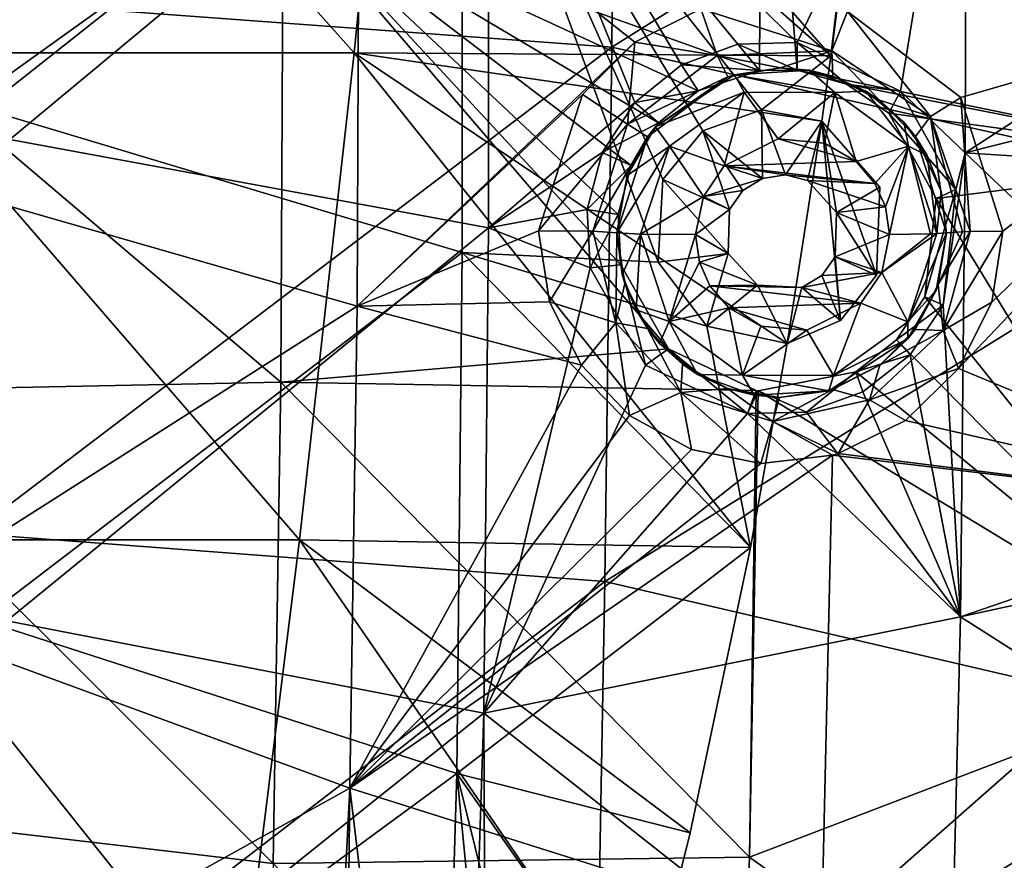
# Model space of a CAD drawing. Units: millimetres. Extents: x -65 to 65, y -194 to 65.
# Drawn here: x 33 to 43, y -25 to -16 of the extents above; entities that cross this region are included whole.
import ezdxf

# ---------------------------------------------------------------- set-up
doc = ezdxf.new("R2010")
doc.units = ezdxf.units.MM
doc.header["$LTSCALE"] = 33.374815
for name, color, linetype in [('1006', 7, 'CONTINUOUS'), ('1007', 7, 'CONTINUOUS'), ('1140', 7, 'CONTINUOUS'), ('1141', 7, 'CONTINUOUS'), ('1243', 7, 'CONTINUOUS'), ('1292', 7, 'CONTINUOUS'), ('15', 7, 'CONTINUOUS'), ('285', 7, 'CONTINUOUS'), ('286', 7, 'CONTINUOUS'), ('379', 7, 'CONTINUOUS'), ('381', 7, 'CONTINUOUS'), ('556', 7, 'CONTINUOUS'), ('557', 7, 'CONTINUOUS'), ('826', 7, 'CONTINUOUS'), ('827', 7, 'CONTINUOUS'), ('949', 7, 'CONTINUOUS'), ('95', 7, 'CONTINUOUS')]:
    doc.layers.add(name, color=color, linetype=linetype)

msp = doc.modelspace()

# ---------------------------------------------------------------- linework, layer by layer
at = {"layer": '1006', "linetype": 'Continuous'}
for points in [[(39.396, -18.403, 9.619), (39.451, -18.831, 9.607), (39.64, -18.418, 10.15), (39.396, -18.403, 9.619)], [(39.451, -18.831, 9.607), (39.594, -19.197, 9.588), (39.64, -18.418, 10.15), (39.451, -18.831, 9.607)], [(39.64, -18.418, 10.15), (39.594, -19.197, 9.588), (39.933, -19.317, 10.079), (39.64, -18.418, 10.15)], [(40.205, -18.422, 10.31), (39.64, -18.418, 10.15), (39.933, -19.317, 10.079), (40.205, -18.422, 10.31)], [(42.119, -18.813, 9.991), (42.388, -19.319, 9.684), (42.685, -18.412, 9.658), (42.119, -18.813, 9.991)], [(42.119, -18.813, 9.991), (42.685, -18.412, 9.658), (42.619, -18.414, 9.75), (42.119, -18.813, 9.991)], [(42.2, -18.421, 9.988), (42.119, -18.813, 9.991), (42.619, -18.414, 9.75), (42.2, -18.421, 9.988)], [(42.679, -18.993, 9.299), (42.785, -18.403, 9.297), (42.388, -19.319, 9.684), (42.679, -18.993, 9.299)], [(42.388, -19.319, 9.684), (42.785, -18.403, 9.297), (42.685, -18.412, 9.658), (42.388, -19.319, 9.684)], [(40.246, -18.706, 10.296), (40.205, -18.422, 10.31), (39.933, -19.317, 10.079), (40.246, -18.706, 10.296)], [(40.354, -18.947, 10.272), (40.246, -18.706, 10.296), (39.933, -19.317, 10.079), (40.354, -18.947, 10.272)], [(42.119, -18.813, 9.991), (41.905, -19.128, 10.018), (42.388, -19.319, 9.684), (42.119, -18.813, 9.991)], [(40.548, -19.174, 10.235), (40.354, -18.947, 10.272), (39.933, -19.317, 10.079), (40.548, -19.174, 10.235)], [(42.389, -19.492, 9.319), (42.679, -18.993, 9.299), (42.388, -19.319, 9.684), (42.389, -19.492, 9.319)], [(41.905, -19.128, 10.018), (41.349, -19.406, 10.101), (41.623, -19.87, 9.794), (41.905, -19.128, 10.018)], [(41.905, -19.128, 10.018), (41.623, -19.87, 9.794), (42.388, -19.319, 9.684), (41.905, -19.128, 10.018)], [(39.594, -19.197, 9.588), (39.835, -19.54, 9.56), (39.933, -19.317, 10.079), (39.594, -19.197, 9.588)], [(40.548, -19.174, 10.235), (39.933, -19.317, 10.079), (40.689, -19.868, 9.944), (40.548, -19.174, 10.235)], [(40.875, -19.362, 10.178), (40.548, -19.174, 10.235), (40.689, -19.868, 9.944), (40.875, -19.362, 10.178)], [(39.835, -19.54, 9.56), (40.226, -19.86, 9.518), (39.933, -19.317, 10.079), (39.835, -19.54, 9.56)], [(39.933, -19.317, 10.079), (40.226, -19.86, 9.518), (40.689, -19.868, 9.944), (39.933, -19.317, 10.079)], [(41.623, -19.87, 9.794), (42.389, -19.492, 9.319), (42.388, -19.319, 9.684), (41.623, -19.87, 9.794)], [(41.349, -19.406, 10.101), (40.875, -19.362, 10.178), (40.689, -19.868, 9.944), (41.349, -19.406, 10.101)], [(41.349, -19.406, 10.101), (40.689, -19.868, 9.944), (41.623, -19.87, 9.794), (41.349, -19.406, 10.101)], [(41.575, -20.027, 9.388), (42.389, -19.492, 9.319), (41.623, -19.87, 9.794), (41.575, -20.027, 9.388)], [(40.226, -19.86, 9.518), (40.809, -20.074, 9.46), (40.689, -19.868, 9.944), (40.226, -19.86, 9.518)], [(40.809, -20.074, 9.46), (41.575, -20.027, 9.388), (40.689, -19.868, 9.944), (40.809, -20.074, 9.46)], [(40.689, -19.868, 9.944), (41.575, -20.027, 9.388), (41.623, -19.87, 9.794), (40.689, -19.868, 9.944)]]:
    msp.add_3dface(points, dxfattribs=at)
at = {"layer": '1007', "linetype": 'Continuous'}
for points in [[(40.606, -16.779, 9.531), (39.793, -17.314, 9.599), (40.704, -16.959, 10.02), (40.606, -16.779, 9.531)], [(41.373, -16.732, 9.459), (40.606, -16.779, 9.531), (41.637, -16.962, 9.868), (41.373, -16.732, 9.459)], [(41.637, -16.962, 9.868), (40.606, -16.779, 9.531), (40.704, -16.959, 10.02), (41.637, -16.962, 9.868)], [(41.956, -16.946, 9.4), (41.373, -16.732, 9.459), (41.637, -16.962, 9.868), (41.956, -16.946, 9.4)], [(40.704, -16.959, 10.02), (39.793, -17.314, 9.599), (39.938, -17.511, 10.128), (40.704, -16.959, 10.02)], [(40.5, -17.715, 10.283), (40.704, -16.959, 10.02), (39.938, -17.511, 10.128), (40.5, -17.715, 10.283)], [(40.5, -17.715, 10.283), (41.056, -17.437, 10.201), (40.704, -16.959, 10.02), (40.5, -17.715, 10.283)], [(41.056, -17.437, 10.201), (41.637, -16.962, 9.868), (40.704, -16.959, 10.02), (41.056, -17.437, 10.201)], [(41.056, -17.437, 10.201), (41.53, -17.481, 10.122), (41.637, -16.962, 9.868), (41.056, -17.437, 10.201)], [(41.53, -17.481, 10.122), (41.857, -17.669, 10.064), (41.637, -16.962, 9.868), (41.53, -17.481, 10.122)], [(42.393, -17.512, 9.729), (41.956, -16.946, 9.4), (41.637, -16.962, 9.868), (42.393, -17.512, 9.729)], [(41.857, -17.669, 10.064), (42.393, -17.512, 9.729), (41.637, -16.962, 9.868), (41.857, -17.669, 10.064)], [(42.347, -17.265, 9.357), (41.956, -16.946, 9.4), (42.393, -17.512, 9.729), (42.347, -17.265, 9.357)], [(42.587, -17.608, 9.328), (42.347, -17.265, 9.357), (42.393, -17.512, 9.729), (42.587, -17.608, 9.328)], [(39.793, -17.314, 9.599), (39.502, -17.813, 9.619), (39.938, -17.511, 10.128), (39.793, -17.314, 9.599)], [(39.502, -17.813, 9.619), (39.396, -18.403, 9.619), (39.938, -17.511, 10.128), (39.502, -17.813, 9.619)], [(39.396, -18.403, 9.619), (39.64, -18.418, 10.15), (39.938, -17.511, 10.128), (39.396, -18.403, 9.619)], [(39.64, -18.418, 10.15), (40.286, -18.03, 10.308), (39.938, -17.511, 10.128), (39.64, -18.418, 10.15)], [(40.286, -18.03, 10.308), (40.5, -17.715, 10.283), (39.938, -17.511, 10.128), (40.286, -18.03, 10.308)], [(41.857, -17.669, 10.064), (42.05, -17.896, 10.026), (42.393, -17.512, 9.729), (41.857, -17.669, 10.064)], [(42.05, -17.896, 10.026), (42.159, -18.137, 10.002), (42.393, -17.512, 9.729), (42.05, -17.896, 10.026)], [(42.159, -18.137, 10.002), (42.2, -18.421, 9.988), (42.393, -17.512, 9.729), (42.159, -18.137, 10.002)], [(42.2, -18.421, 9.988), (42.619, -18.414, 9.75), (42.393, -17.512, 9.729), (42.2, -18.421, 9.988)], [(42.685, -18.412, 9.658), (42.587, -17.608, 9.328), (42.393, -17.512, 9.729), (42.685, -18.412, 9.658)], [(42.619, -18.414, 9.75), (42.685, -18.412, 9.658), (42.393, -17.512, 9.729), (42.619, -18.414, 9.75)], [(42.73, -17.975, 9.309), (42.587, -17.608, 9.328), (42.685, -18.412, 9.658), (42.73, -17.975, 9.309)], [(42.785, -18.403, 9.297), (42.73, -17.975, 9.309), (42.685, -18.412, 9.658), (42.785, -18.403, 9.297)], [(40.205, -18.422, 10.31), (40.286, -18.03, 10.308), (39.64, -18.418, 10.15), (40.205, -18.422, 10.31)]]:
    msp.add_3dface(points, dxfattribs=at)
at = {"layer": '1140', "linetype": 'Continuous'}
for points in [[(38.591, -18.382, 8.606), (38.706, -19.114, 8.566), (39.151, -18.387, 8.766), (38.591, -18.382, 8.606)], [(39.151, -18.387, 8.766), (38.706, -19.114, 8.566), (39.386, -19.329, 8.683), (39.151, -18.387, 8.766)], [(39.396, -18.403, 9.297), (39.151, -18.387, 8.766), (39.386, -19.329, 8.683), (39.396, -18.403, 9.297)], [(39.478, -18.924, 9.257), (39.396, -18.403, 9.297), (39.386, -19.329, 8.683), (39.478, -18.924, 9.257)], [(42.7, -18.935, 8.518), (42.75, -19.408, 8.011), (43.03, -18.39, 7.985), (42.7, -18.935, 8.518)], [(42.7, -18.935, 8.518), (43.03, -18.39, 7.985), (42.95, -18.392, 8.066), (42.7, -18.935, 8.518)], [(42.785, -18.403, 8.516), (42.7, -18.935, 8.518), (42.95, -18.392, 8.066), (42.785, -18.403, 8.516)], [(43.251, -19.118, 7.828), (43.365, -18.386, 7.827), (42.75, -19.408, 8.011), (43.251, -19.118, 7.828)], [(42.75, -19.408, 8.011), (43.365, -18.386, 7.827), (43.03, -18.39, 7.985), (42.75, -19.408, 8.011)], [(39.711, -19.386, 9.187), (39.478, -18.924, 9.257), (39.386, -19.329, 8.683), (39.711, -19.386, 9.187)], [(42.7, -18.935, 8.518), (42.462, -19.399, 8.558), (42.75, -19.408, 8.011), (42.7, -18.935, 8.518)], [(38.706, -19.114, 8.566), (39.032, -19.766, 8.496), (39.386, -19.329, 8.683), (38.706, -19.114, 8.566)], [(42.907, -19.797, 7.869), (43.251, -19.118, 7.828), (42.75, -19.408, 8.011), (42.907, -19.797, 7.869)], [(39.032, -19.766, 8.496), (39.528, -20.282, 8.404), (39.386, -19.329, 8.683), (39.032, -19.766, 8.496)], [(39.386, -19.329, 8.683), (39.528, -20.282, 8.404), (40.054, -20.044, 8.524), (39.386, -19.329, 8.683)], [(39.711, -19.386, 9.187), (39.386, -19.329, 8.683), (40.054, -20.044, 8.524), (39.711, -19.386, 9.187)], [(40.07, -19.755, 9.093), (39.711, -19.386, 9.187), (40.054, -20.044, 8.524), (40.07, -19.755, 9.093)], [(41.993, -20.121, 8.139), (42.907, -19.797, 7.869), (42.75, -19.408, 8.011), (41.993, -20.121, 8.139)], [(42.099, -19.765, 8.631), (41.993, -20.121, 8.139), (42.75, -19.408, 8.011), (42.099, -19.765, 8.631)], [(42.462, -19.399, 8.558), (42.099, -19.765, 8.631), (42.75, -19.408, 8.011), (42.462, -19.399, 8.558)], [(40.533, -20.003, 8.98), (40.07, -19.755, 9.093), (40.054, -20.044, 8.524), (40.533, -20.003, 8.98)], [(42.099, -19.765, 8.631), (41.615, -20.014, 8.734), (41.993, -20.121, 8.139), (42.099, -19.765, 8.631)], [(42.363, -20.335, 7.946), (42.907, -19.797, 7.869), (41.993, -20.121, 8.139), (42.363, -20.335, 7.946)], [(40.533, -20.003, 8.98), (40.054, -20.044, 8.524), (41.001, -20.342, 8.327), (40.533, -20.003, 8.98)], [(41.067, -20.097, 8.856), (40.533, -20.003, 8.98), (41.001, -20.342, 8.327), (41.067, -20.097, 8.856)], [(41.615, -20.014, 8.734), (41.067, -20.097, 8.856), (41.001, -20.342, 8.327), (41.615, -20.014, 8.734)], [(41.615, -20.014, 8.734), (41.001, -20.342, 8.327), (41.993, -20.121, 8.139), (41.615, -20.014, 8.734)], [(39.528, -20.282, 8.404), (40.165, -20.632, 8.294), (40.054, -20.044, 8.524), (39.528, -20.282, 8.404)], [(40.165, -20.632, 8.294), (40.877, -20.774, 8.176), (40.054, -20.044, 8.524), (40.165, -20.632, 8.294)], [(40.054, -20.044, 8.524), (40.877, -20.774, 8.176), (41.001, -20.342, 8.327), (40.054, -20.044, 8.524)], [(41.001, -20.342, 8.327), (41.672, -20.674, 8.051), (41.993, -20.121, 8.139), (41.001, -20.342, 8.327)], [(41.672, -20.674, 8.051), (42.363, -20.335, 7.946), (41.993, -20.121, 8.139), (41.672, -20.674, 8.051)], [(40.877, -20.774, 8.176), (41.614, -20.691, 8.06), (41.001, -20.342, 8.327), (40.877, -20.774, 8.176)], [(41.614, -20.691, 8.06), (41.672, -20.674, 8.051), (41.001, -20.342, 8.327), (41.614, -20.691, 8.06)]]:
    msp.add_3dface(points, dxfattribs=at)
at = {"layer": '1141', "linetype": 'Continuous'}
for points in [[(40.26, -16.102, 8.405), (39.58, -16.443, 8.505), (40.427, -16.579, 8.571), (40.26, -16.102, 8.405)], [(41.663, -16.094, 8.173), (40.26, -16.102, 8.405), (41.608, -16.532, 8.329), (41.663, -16.094, 8.173)], [(41.608, -16.532, 8.329), (40.26, -16.102, 8.405), (40.427, -16.579, 8.571), (41.608, -16.532, 8.329)], [(41.768, -16.128, 8.155), (41.663, -16.094, 8.173), (41.608, -16.532, 8.329), (41.768, -16.128, 8.155)], [(42.619, -17.208, 8.102), (41.768, -16.128, 8.155), (41.608, -16.532, 8.329), (42.619, -17.208, 8.102)], [(42.932, -17.012, 7.935), (41.768, -16.128, 8.155), (42.619, -17.208, 8.102), (42.932, -17.012, 7.935)], [(39.58, -16.443, 8.505), (39.044, -16.98, 8.575), (39.505, -17.286, 8.735), (39.58, -16.443, 8.505)], [(40.427, -16.579, 8.571), (39.58, -16.443, 8.505), (39.505, -17.286, 8.735), (40.427, -16.579, 8.571)], [(40.539, -16.801, 9.105), (40.427, -16.579, 8.571), (39.505, -17.286, 8.735), (40.539, -16.801, 9.105)], [(41.08, -16.708, 8.983), (41.608, -16.532, 8.329), (40.427, -16.579, 8.571), (41.08, -16.708, 8.983)], [(40.539, -16.801, 9.105), (41.08, -16.708, 8.983), (40.427, -16.579, 8.571), (40.539, -16.801, 9.105)], [(41.08, -16.708, 8.983), (41.618, -16.793, 8.853), (41.608, -16.532, 8.329), (41.08, -16.708, 8.983)], [(41.618, -16.793, 8.853), (42.096, -17.039, 8.73), (41.608, -16.532, 8.329), (41.618, -16.793, 8.853)], [(42.096, -17.039, 8.73), (42.619, -17.208, 8.102), (41.608, -16.532, 8.329), (42.096, -17.039, 8.73)], [(39.712, -17.418, 9.268), (40.539, -16.801, 9.105), (39.505, -17.286, 8.735), (39.712, -17.418, 9.268)], [(39.044, -16.98, 8.575), (38.591, -18.382, 8.606), (39.505, -17.286, 8.735), (39.044, -16.98, 8.575)], [(42.096, -17.039, 8.73), (42.467, -17.414, 8.628), (42.619, -17.208, 8.102), (42.096, -17.039, 8.73)], [(43.03, -18.39, 7.985), (42.932, -17.012, 7.935), (42.619, -17.208, 8.102), (43.03, -18.39, 7.985)], [(43.365, -18.386, 7.827), (42.932, -17.012, 7.935), (43.03, -18.39, 7.985), (43.365, -18.386, 7.827)], [(38.591, -18.382, 8.606), (39.151, -18.387, 8.766), (39.505, -17.286, 8.735), (38.591, -18.382, 8.606)], [(39.151, -18.387, 8.766), (39.712, -17.418, 9.268), (39.505, -17.286, 8.735), (39.151, -18.387, 8.766)], [(42.467, -17.414, 8.628), (42.785, -18.403, 8.516), (42.619, -17.208, 8.102), (42.467, -17.414, 8.628)], [(42.785, -18.403, 8.516), (42.95, -18.392, 8.066), (42.619, -17.208, 8.102), (42.785, -18.403, 8.516)], [(42.95, -18.392, 8.066), (43.03, -18.39, 7.985), (42.619, -17.208, 8.102), (42.95, -18.392, 8.066)], [(39.396, -18.403, 9.297), (39.712, -17.418, 9.268), (39.151, -18.387, 8.766), (39.396, -18.403, 9.297)]]:
    msp.add_3dface(points, dxfattribs=at)
at = {"layer": '1243', "linetype": 'Continuous'}
for points in [[(32.886, -17.128, 4.398), (32.87, -11.883, 4.548), (37.804, -13.237, 3.799), (32.886, -17.128, 4.398)], [(41.597, -16.583, 3.1), (37.804, -13.237, 3.799), (42.058, -12.673, 3.1), (41.597, -16.583, 3.1)], [(37.806, -18.605, 3.659), (32.886, -17.128, 4.398), (37.804, -13.237, 3.799), (37.806, -18.605, 3.659)], [(39.87, -17.856, 3.356), (39.82, -18.706, 3.341), (37.804, -13.237, 3.799), (39.87, -17.856, 3.356)], [(40.281, -17.355, 3.302), (39.87, -17.856, 3.356), (37.804, -13.237, 3.799), (40.281, -17.355, 3.302)], [(39.82, -18.706, 3.341), (37.806, -18.605, 3.659), (37.804, -13.237, 3.799), (39.82, -18.706, 3.341)], [(40.884, -17.139, 3.208), (40.281, -17.355, 3.302), (37.804, -13.237, 3.799), (40.884, -17.139, 3.208)], [(40.884, -17.139, 3.208), (37.804, -13.237, 3.799), (41.597, -16.583, 3.1), (40.884, -17.139, 3.208)], [(41.503, -17.257, 3.1), (40.884, -17.139, 3.208), (41.597, -16.583, 3.1), (41.503, -17.257, 3.1)], [(32.862, -22.383, 4.207), (32.886, -17.128, 4.398), (37.806, -18.605, 3.659), (32.862, -22.383, 4.207)], [(37.753, -23.962, 3.483), (32.862, -22.383, 4.207), (37.806, -18.605, 3.659), (37.753, -23.962, 3.483)], [(37.753, -23.962, 3.483), (37.806, -18.605, 3.659), (40.769, -21.638, 3.1), (37.753, -23.962, 3.483)], [(39.82, -18.706, 3.341), (40.32, -19.364, 3.241), (37.806, -18.605, 3.659), (39.82, -18.706, 3.341)], [(37.806, -18.605, 3.659), (40.32, -19.364, 3.241), (40.769, -21.638, 3.1), (37.806, -18.605, 3.659)], [(40.32, -19.364, 3.241), (41.148, -19.542, 3.1), (40.769, -21.638, 3.1), (40.32, -19.364, 3.241)], [(40.149, -24.573, 3.1), (37.753, -23.962, 3.483), (40.769, -21.638, 3.1), (40.149, -24.573, 3.1)], [(32.755, -27.631, 3.981), (32.862, -22.383, 4.207), (37.753, -23.962, 3.483), (32.755, -27.631, 3.981)], [(37.592, -29.3, 3.281), (32.755, -27.631, 3.981), (37.753, -23.962, 3.483), (37.592, -29.3, 3.281)], [(38.23, -28.89, 3.211), (37.592, -29.3, 3.281), (37.753, -23.962, 3.483), (38.23, -28.89, 3.211)], [(38.987, -28.942, 3.1), (38.23, -28.89, 3.211), (37.753, -23.962, 3.483), (38.987, -28.942, 3.1)], [(38.987, -28.942, 3.1), (37.753, -23.962, 3.483), (39.637, -26.645, 3.1), (38.987, -28.942, 3.1)], [(39.637, -26.645, 3.1), (37.753, -23.962, 3.483), (40.149, -24.573, 3.1), (39.637, -26.645, 3.1)]]:
    msp.add_3dface(points, dxfattribs=at)
at = {"layer": '1292', "linetype": 'Continuous'}
for points in [[(31.802, -16.554, 3.1), (36.695, -16.554, 3.1), (32.229, -11.549, 3.1), (31.802, -16.554, 3.1)], [(36.695, -16.554, 3.1), (37.187, -11.549, 3.1), (32.229, -11.549, 3.1), (36.695, -16.554, 3.1)], [(36.695, -16.554, 3.1), (41.597, -16.583, 3.1), (37.187, -11.549, 3.1), (36.695, -16.554, 3.1)], [(41.597, -16.583, 3.1), (42.058, -12.673, 3.1), (37.187, -11.549, 3.1), (41.597, -16.583, 3.1)], [(36.134, -21.559, 3.1), (31.802, -16.554, 3.1), (31.521, -21.559, 3.1), (36.134, -21.559, 3.1)], [(36.695, -16.554, 3.1), (31.802, -16.554, 3.1), (36.134, -21.559, 3.1), (36.695, -16.554, 3.1)], [(40.769, -21.638, 3.1), (36.695, -16.554, 3.1), (36.134, -21.559, 3.1), (40.769, -21.638, 3.1)], [(41.148, -19.542, 3.1), (41.503, -17.257, 3.1), (36.695, -16.554, 3.1), (41.148, -19.542, 3.1)], [(40.769, -21.638, 3.1), (41.148, -19.542, 3.1), (36.695, -16.554, 3.1), (40.769, -21.638, 3.1)], [(41.503, -17.257, 3.1), (41.597, -16.583, 3.1), (36.695, -16.554, 3.1), (41.503, -17.257, 3.1)], [(41.148, -19.542, 3.1), (41.694, -19.306, 3.1), (41.503, -17.257, 3.1), (41.148, -19.542, 3.1)], [(41.694, -19.306, 3.1), (42.064, -18.839, 3.1), (41.503, -17.257, 3.1), (41.694, -19.306, 3.1)], [(41.503, -17.257, 3.1), (42.064, -18.839, 3.1), (42.1, -17.935, 3.1), (41.503, -17.257, 3.1)], [(31.404, -26.564, 3.1), (35.512, -26.564, 3.1), (31.521, -21.559, 3.1), (31.404, -26.564, 3.1)], [(35.512, -26.564, 3.1), (36.134, -21.559, 3.1), (31.521, -21.559, 3.1), (35.512, -26.564, 3.1)], [(35.512, -26.564, 3.1), (39.637, -26.645, 3.1), (36.134, -21.559, 3.1), (35.512, -26.564, 3.1)], [(39.637, -26.645, 3.1), (40.149, -24.573, 3.1), (36.134, -21.559, 3.1), (39.637, -26.645, 3.1)], [(40.149, -24.573, 3.1), (40.769, -21.638, 3.1), (36.134, -21.559, 3.1), (40.149, -24.573, 3.1)]]:
    msp.add_3dface(points, dxfattribs=at)
at = {"layer": '15', "linetype": 'Continuous'}
for points in [[(32.818, -16.015, -22.473), (39.389, -11.041, -21.39), (39.344, -16.496, -21.567), (32.818, -16.015, -22.473)], [(39.389, -11.041, -21.39), (45.873, -12.396, -20.23), (39.344, -16.496, -21.567), (39.389, -11.041, -21.39)], [(45.873, -12.396, -20.23), (45.817, -17.948, -20.406), (39.344, -16.496, -21.567), (45.873, -12.396, -20.23)], [(32.758, -21.494, -22.603), (32.818, -16.015, -22.473), (39.344, -16.496, -21.567), (32.758, -21.494, -22.603)], [(32.758, -21.494, -22.603), (39.344, -16.496, -21.567), (39.272, -21.988, -21.702), (32.758, -21.494, -22.603)], [(39.344, -16.496, -21.567), (45.817, -17.948, -20.406), (39.272, -21.988, -21.702), (39.344, -16.496, -21.567)], [(45.817, -17.948, -20.406), (45.729, -23.493, -20.537), (39.272, -21.988, -21.702), (45.817, -17.948, -20.406)], [(32.683, -27.061, -22.689), (32.758, -21.494, -22.603), (39.272, -21.988, -21.702), (32.683, -27.061, -22.689)], [(32.683, -27.061, -22.689), (39.272, -21.988, -21.702), (39.175, -27.518, -21.79), (32.683, -27.061, -22.689)], [(39.272, -21.988, -21.702), (45.729, -23.493, -20.537), (39.175, -27.518, -21.79), (39.272, -21.988, -21.702)], [(45.729, -23.493, -20.537), (45.593, -29.033, -20.613), (39.175, -27.518, -21.79), (45.729, -23.493, -20.537)]]:
    msp.add_3dface(points, dxfattribs=at)
at = {"layer": '285', "linetype": 'Continuous'}
for points in [[(39.87, -17.856, 3.356), (40.542, -18.617, 10.252), (39.82, -18.706, 3.341), (39.87, -17.856, 3.356)], [(40.555, -18.163, 10.262), (40.542, -18.617, 10.252), (39.87, -17.856, 3.356), (40.555, -18.163, 10.262)], [(39.82, -18.706, 3.341), (40.542, -18.617, 10.252), (40.32, -19.364, 3.241), (39.82, -18.706, 3.341)], [(40.542, -18.617, 10.252), (40.842, -18.943, 10.195), (40.32, -19.364, 3.241), (40.542, -18.617, 10.252)], [(41.502, -18.842, 10.091), (41.641, -18.649, 10.074), (41.694, -19.306, 3.1), (41.502, -18.842, 10.091)], [(41.641, -18.649, 10.074), (42.064, -18.839, 3.1), (41.694, -19.306, 3.1), (41.641, -18.649, 10.074)], [(41.299, -18.966, 10.121), (41.502, -18.842, 10.091), (41.694, -19.306, 3.1), (41.299, -18.966, 10.121)], [(40.32, -19.364, 3.241), (40.842, -18.943, 10.195), (41.148, -19.542, 3.1), (40.32, -19.364, 3.241)], [(40.842, -18.943, 10.195), (41.299, -18.966, 10.121), (41.148, -19.542, 3.1), (40.842, -18.943, 10.195)], [(41.148, -19.542, 3.1), (41.299, -18.966, 10.121), (41.694, -19.306, 3.1), (41.148, -19.542, 3.1)]]:
    msp.add_3dface(points, dxfattribs=at)
at = {"layer": '286', "linetype": 'Continuous'}
for points in [[(40.281, -17.355, 3.302), (40.884, -17.139, 3.208), (40.895, -17.844, 10.216), (40.281, -17.355, 3.302)], [(40.884, -17.139, 3.208), (41.503, -17.257, 3.1), (41.129, -17.808, 10.179), (40.884, -17.139, 3.208)], [(40.895, -17.844, 10.216), (40.884, -17.139, 3.208), (41.129, -17.808, 10.179), (40.895, -17.844, 10.216)], [(41.129, -17.808, 10.179), (41.503, -17.257, 3.1), (41.355, -17.865, 10.141), (41.129, -17.808, 10.179)], [(41.355, -17.865, 10.141), (41.503, -17.257, 3.1), (41.656, -18.194, 10.083), (41.355, -17.865, 10.141)], [(41.656, -18.194, 10.083), (41.503, -17.257, 3.1), (42.1, -17.935, 3.1), (41.656, -18.194, 10.083)], [(40.555, -18.163, 10.262), (39.87, -17.856, 3.356), (40.281, -17.355, 3.302), (40.555, -18.163, 10.262)], [(40.555, -18.163, 10.262), (40.281, -17.355, 3.302), (40.692, -17.969, 10.245), (40.555, -18.163, 10.262)], [(40.692, -17.969, 10.245), (40.281, -17.355, 3.302), (40.895, -17.844, 10.216), (40.692, -17.969, 10.245)], [(42.064, -18.839, 3.1), (41.656, -18.194, 10.083), (42.1, -17.935, 3.1), (42.064, -18.839, 3.1)], [(42.064, -18.839, 3.1), (41.641, -18.649, 10.074), (41.656, -18.194, 10.083), (42.064, -18.839, 3.1)]]:
    msp.add_3dface(points, dxfattribs=at)
at = {"layer": '379', "linetype": 'Continuous'}
for points in [[(35.966, -14.978, 8.079), (40.888, -12.137, 7.372), (40.864, -16.733, 7.277), (35.966, -14.978, 8.079)], [(40.864, -16.733, 7.277), (40.888, -12.137, 7.372), (41.249, -16.732, 7.213), (40.864, -16.733, 7.277)], [(45.783, -12.358, 6.488), (45.748, -17.66, 6.398), (40.888, -12.137, 7.372), (45.783, -12.358, 6.488)], [(40.888, -12.137, 7.372), (45.748, -17.66, 6.398), (41.249, -16.732, 7.213), (40.888, -12.137, 7.372)], [(35.944, -19.938, 7.93), (31.021, -15.759, 8.709), (35.966, -14.978, 8.079), (35.944, -19.938, 7.93)], [(35.944, -19.938, 7.93), (35.966, -14.978, 8.079), (39.926, -19.596, 7.35), (35.944, -19.938, 7.93)], [(35.966, -14.978, 8.079), (40.864, -16.733, 7.277), (40.234, -16.942, 7.375), (35.966, -14.978, 8.079)], [(39.926, -19.596, 7.35), (35.966, -14.978, 8.079), (39.437, -18.733, 7.452), (39.926, -19.596, 7.35)], [(39.437, -18.733, 7.452), (35.966, -14.978, 8.079), (39.409, -18.216, 7.472), (39.437, -18.733, 7.452)], [(39.409, -18.216, 7.472), (35.966, -14.978, 8.079), (39.543, -17.71, 7.465), (39.409, -18.216, 7.472)], [(39.543, -17.71, 7.465), (35.966, -14.978, 8.079), (39.825, -17.273, 7.432), (39.543, -17.71, 7.465)], [(39.825, -17.273, 7.432), (35.966, -14.978, 8.079), (40.234, -16.942, 7.375), (39.825, -17.273, 7.432)], [(31.007, -20.038, 8.557), (31.021, -15.759, 8.709), (35.944, -19.938, 7.93), (31.007, -20.038, 8.557)], [(41.249, -16.732, 7.213), (45.748, -17.66, 6.398), (41.756, -16.876, 7.125), (41.249, -16.732, 7.213)], [(41.756, -16.876, 7.125), (45.748, -17.66, 6.398), (42.192, -17.172, 7.043), (41.756, -16.876, 7.125)], [(42.192, -17.172, 7.043), (45.748, -17.66, 6.398), (42.678, -18.051, 6.939), (42.192, -17.172, 7.043)], [(45.748, -17.66, 6.398), (45.665, -22.949, 6.284), (42.678, -18.051, 6.939), (45.748, -17.66, 6.398)], [(45.665, -22.949, 6.284), (42.563, -19.062, 6.932), (42.678, -18.051, 6.939), (45.665, -22.949, 6.284)], [(42.272, -19.504, 6.97), (42.563, -19.062, 6.932), (45.665, -22.949, 6.284), (42.272, -19.504, 6.97)], [(41.852, -19.833, 7.031), (42.272, -19.504, 6.97), (45.665, -22.949, 6.284), (41.852, -19.833, 7.031)], [(40.83, -20.025, 7.193), (35.944, -19.938, 7.93), (39.926, -19.596, 7.35), (40.83, -20.025, 7.193)], [(40.849, -20.027, 7.19), (41.852, -19.833, 7.031), (45.665, -22.949, 6.284), (40.849, -20.027, 7.19)], [(35.864, -24.888, 7.751), (31.007, -20.038, 8.557), (35.944, -19.938, 7.93), (35.864, -24.888, 7.751)], [(35.864, -24.888, 7.751), (35.944, -19.938, 7.93), (40.759, -24.823, 7.047), (35.864, -24.888, 7.751)], [(40.759, -24.823, 7.047), (35.944, -19.938, 7.93), (40.83, -20.025, 7.193), (40.759, -24.823, 7.047)], [(30.949, -24.311, 8.38), (31.007, -20.038, 8.557), (35.864, -24.888, 7.751), (30.949, -24.311, 8.38)], [(40.849, -20.027, 7.19), (40.759, -24.823, 7.047), (40.83, -20.025, 7.193), (40.849, -20.027, 7.19)], [(40.759, -24.823, 7.047), (40.849, -20.027, 7.19), (45.665, -22.949, 6.284), (40.759, -24.823, 7.047)], [(45.492, -28.226, 6.149), (40.759, -24.823, 7.047), (45.665, -22.949, 6.284), (45.492, -28.226, 6.149)], [(30.827, -28.579, 8.181), (30.949, -24.311, 8.38), (35.689, -29.829, 7.547), (30.827, -28.579, 8.181)], [(35.689, -29.829, 7.547), (30.949, -24.311, 8.38), (35.864, -24.888, 7.751), (35.689, -29.829, 7.547)], [(35.864, -24.888, 7.751), (40.759, -24.823, 7.047), (40.581, -29.615, 6.883), (35.864, -24.888, 7.751)], [(40.581, -29.615, 6.883), (40.759, -24.823, 7.047), (45.492, -28.226, 6.149), (40.581, -29.615, 6.883)]]:
    msp.add_3dface(points, dxfattribs=at)
at = {"layer": '381', "linetype": 'Continuous'}
for points in [[(33.168, -12.562, 5.501), (33.156, -17.444, 5.362), (38.081, -13.35, 4.765), (33.168, -12.562, 5.501)], [(42.99, -12.799, 3.947), (38.081, -13.35, 4.765), (41.249, -16.446, 4.177), (42.99, -12.799, 3.947)], [(42.312, -16.946, 3.983), (42.99, -12.799, 3.947), (41.249, -16.446, 4.177), (42.312, -16.946, 3.983)], [(42.977, -17.582, 3.852), (42.99, -12.799, 3.947), (42.312, -16.946, 3.983), (42.977, -17.582, 3.852)], [(42.99, -12.799, 3.947), (42.977, -17.582, 3.852), (47.297, -14.777, 3.1), (42.99, -12.799, 3.947)], [(38.081, -13.35, 4.765), (33.156, -17.444, 5.362), (38.078, -18.351, 4.637), (38.081, -13.35, 4.765)], [(38.081, -13.35, 4.765), (38.078, -18.351, 4.637), (39.58, -17.063, 4.437), (38.081, -13.35, 4.765)], [(41.249, -16.446, 4.177), (38.081, -13.35, 4.765), (40.64, -16.465, 4.279), (41.249, -16.446, 4.177)], [(40.64, -16.465, 4.279), (38.081, -13.35, 4.765), (40.062, -16.678, 4.369), (40.64, -16.465, 4.279)], [(40.062, -16.678, 4.369), (38.081, -13.35, 4.765), (39.58, -17.063, 4.437), (40.062, -16.678, 4.369)], [(47.297, -14.777, 3.1), (42.977, -17.582, 3.852), (47.144, -16.53, 3.1), (47.297, -14.777, 3.1)], [(47.144, -16.53, 3.1), (42.977, -17.582, 3.852), (47.015, -17.84, 3.1), (47.144, -16.53, 3.1)], [(42.881, -17.959, 3.86), (42.977, -17.582, 3.852), (42.312, -16.946, 3.983), (42.881, -17.959, 3.86)], [(38.078, -18.351, 4.637), (39.247, -17.577, 4.477), (39.58, -17.063, 4.437), (38.078, -18.351, 4.637)], [(33.156, -17.444, 5.362), (33.127, -22.394, 5.182), (38.078, -18.351, 4.637), (33.156, -17.444, 5.362)], [(39.247, -17.577, 4.477), (38.078, -18.351, 4.637), (39.091, -18.164, 4.485), (39.247, -17.577, 4.477)], [(42.928, -22.353, 3.734), (42.977, -17.582, 3.852), (42.75, -19.146, 3.853), (42.928, -22.353, 3.734)], [(42.75, -19.146, 3.853), (42.977, -17.582, 3.852), (42.881, -17.959, 3.86), (42.75, -19.146, 3.853)], [(42.977, -17.582, 3.852), (42.928, -22.353, 3.734), (46.646, -21.072, 3.1), (42.977, -17.582, 3.852)], [(47.015, -17.84, 3.1), (42.977, -17.582, 3.852), (46.646, -21.072, 3.1), (47.015, -17.84, 3.1)], [(39.091, -18.164, 4.485), (38.078, -18.351, 4.637), (39.124, -18.762, 4.463), (39.091, -18.164, 4.485)], [(38.078, -18.351, 4.637), (33.127, -22.394, 5.182), (38.029, -23.342, 4.478), (38.078, -18.351, 4.637)], [(38.078, -18.351, 4.637), (38.029, -23.342, 4.478), (39.124, -18.762, 4.463), (38.078, -18.351, 4.637)], [(39.124, -18.762, 4.463), (38.029, -23.342, 4.478), (39.691, -19.764, 4.344), (39.124, -18.762, 4.463)], [(42.412, -19.658, 3.898), (42.928, -22.353, 3.734), (42.75, -19.146, 3.853), (42.412, -19.658, 3.898)], [(41.925, -20.04, 3.97), (42.928, -22.353, 3.734), (42.412, -19.658, 3.898), (41.925, -20.04, 3.97)], [(39.691, -19.764, 4.344), (38.029, -23.342, 4.478), (40.74, -20.262, 4.16), (39.691, -19.764, 4.344)], [(41.346, -20.248, 4.061), (42.928, -22.353, 3.734), (41.925, -20.04, 3.97), (41.346, -20.248, 4.061)], [(38.029, -23.342, 4.478), (42.928, -22.353, 3.734), (40.74, -20.262, 4.16), (38.029, -23.342, 4.478)], [(40.74, -20.262, 4.16), (42.928, -22.353, 3.734), (41.346, -20.248, 4.061), (40.74, -20.262, 4.16)], [(46.646, -21.072, 3.1), (42.928, -22.353, 3.734), (46.584, -21.553, 3.1), (46.646, -21.072, 3.1)], [(46.584, -21.553, 3.1), (42.928, -22.353, 3.734), (46.173, -24.418, 3.1), (46.584, -21.553, 3.1)], [(42.928, -22.353, 3.734), (38.029, -23.342, 4.478), (42.811, -27.114, 3.596), (42.928, -22.353, 3.734)], [(42.928, -22.353, 3.734), (42.811, -27.114, 3.596), (46.173, -24.418, 3.1), (42.928, -22.353, 3.734)], [(33.127, -22.394, 5.182), (33.024, -27.338, 4.972), (38.029, -23.342, 4.478), (33.127, -22.394, 5.182)], [(38.029, -23.342, 4.478), (33.024, -27.338, 4.972), (37.87, -28.279, 4.299), (38.029, -23.342, 4.478)], [(38.029, -23.342, 4.478), (37.87, -28.279, 4.299), (38.051, -28.22, 4.277), (38.029, -23.342, 4.478)], [(38.029, -23.342, 4.478), (38.051, -28.22, 4.277), (42.811, -27.114, 3.596), (38.029, -23.342, 4.478)], [(46.173, -24.418, 3.1), (42.811, -27.114, 3.596), (45.815, -26.561, 3.1), (46.173, -24.418, 3.1)]]:
    msp.add_3dface(points, dxfattribs=at)
at = {"layer": '556', "linetype": 'Continuous'}
for points in [[(39.543, -17.71, 7.465), (39.247, -17.577, 4.477), (39.091, -18.164, 4.485), (39.543, -17.71, 7.465)], [(39.409, -18.216, 7.472), (39.543, -17.71, 7.465), (39.091, -18.164, 4.485), (39.409, -18.216, 7.472)], [(39.409, -18.216, 7.472), (39.091, -18.164, 4.485), (39.124, -18.762, 4.463), (39.409, -18.216, 7.472)], [(39.437, -18.733, 7.452), (39.409, -18.216, 7.472), (39.124, -18.762, 4.463), (39.437, -18.733, 7.452)], [(39.437, -18.733, 7.452), (39.124, -18.762, 4.463), (39.691, -19.764, 4.344), (39.437, -18.733, 7.452)], [(39.926, -19.596, 7.35), (39.437, -18.733, 7.452), (39.691, -19.764, 4.344), (39.926, -19.596, 7.35)], [(42.563, -19.062, 6.932), (42.272, -19.504, 6.97), (42.75, -19.146, 3.853), (42.563, -19.062, 6.932)], [(42.272, -19.504, 6.97), (42.412, -19.658, 3.898), (42.75, -19.146, 3.853), (42.272, -19.504, 6.97)], [(42.272, -19.504, 6.97), (41.852, -19.833, 7.031), (42.412, -19.658, 3.898), (42.272, -19.504, 6.97)], [(39.926, -19.596, 7.35), (39.691, -19.764, 4.344), (40.74, -20.262, 4.16), (39.926, -19.596, 7.35)], [(40.83, -20.025, 7.193), (39.926, -19.596, 7.35), (40.74, -20.262, 4.16), (40.83, -20.025, 7.193)], [(41.852, -19.833, 7.031), (41.925, -20.04, 3.97), (42.412, -19.658, 3.898), (41.852, -19.833, 7.031)], [(41.852, -19.833, 7.031), (40.849, -20.027, 7.19), (41.346, -20.248, 4.061), (41.852, -19.833, 7.031)], [(41.852, -19.833, 7.031), (41.346, -20.248, 4.061), (41.925, -20.04, 3.97), (41.852, -19.833, 7.031)], [(40.849, -20.027, 7.19), (40.83, -20.025, 7.193), (40.74, -20.262, 4.16), (40.849, -20.027, 7.19)], [(40.849, -20.027, 7.19), (40.74, -20.262, 4.16), (41.346, -20.248, 4.061), (40.849, -20.027, 7.19)]]:
    msp.add_3dface(points, dxfattribs=at)
at = {"layer": '557', "linetype": 'Continuous'}
for points in [[(40.864, -16.733, 7.277), (40.64, -16.465, 4.279), (40.062, -16.678, 4.369), (40.864, -16.733, 7.277)], [(41.249, -16.732, 7.213), (41.249, -16.446, 4.177), (40.64, -16.465, 4.279), (41.249, -16.732, 7.213)], [(40.864, -16.733, 7.277), (41.249, -16.732, 7.213), (40.64, -16.465, 4.279), (40.864, -16.733, 7.277)], [(41.249, -16.732, 7.213), (41.756, -16.876, 7.125), (41.249, -16.446, 4.177), (41.249, -16.732, 7.213)], [(41.756, -16.876, 7.125), (42.312, -16.946, 3.983), (41.249, -16.446, 4.177), (41.756, -16.876, 7.125)], [(40.234, -16.942, 7.375), (40.062, -16.678, 4.369), (39.58, -17.063, 4.437), (40.234, -16.942, 7.375)], [(40.234, -16.942, 7.375), (40.864, -16.733, 7.277), (40.062, -16.678, 4.369), (40.234, -16.942, 7.375)], [(41.756, -16.876, 7.125), (42.192, -17.172, 7.043), (42.312, -16.946, 3.983), (41.756, -16.876, 7.125)], [(39.825, -17.273, 7.432), (40.234, -16.942, 7.375), (39.58, -17.063, 4.437), (39.825, -17.273, 7.432)], [(42.192, -17.172, 7.043), (42.881, -17.959, 3.86), (42.312, -16.946, 3.983), (42.192, -17.172, 7.043)], [(39.247, -17.577, 4.477), (39.825, -17.273, 7.432), (39.58, -17.063, 4.437), (39.247, -17.577, 4.477)], [(42.192, -17.172, 7.043), (42.678, -18.051, 6.939), (42.881, -17.959, 3.86), (42.192, -17.172, 7.043)], [(39.543, -17.71, 7.465), (39.825, -17.273, 7.432), (39.247, -17.577, 4.477), (39.543, -17.71, 7.465)], [(42.678, -18.051, 6.939), (42.563, -19.062, 6.932), (42.881, -17.959, 3.86), (42.678, -18.051, 6.939)], [(42.563, -19.062, 6.932), (42.75, -19.146, 3.853), (42.881, -17.959, 3.86), (42.563, -19.062, 6.932)]]:
    msp.add_3dface(points, dxfattribs=at)
at = {"layer": '826', "linetype": 'Continuous'}
for points in [[(39.396, -18.403, 9.619), (39.396, -18.403, 9.297), (39.478, -18.924, 9.257), (39.396, -18.403, 9.619)], [(39.451, -18.831, 9.607), (39.396, -18.403, 9.619), (39.478, -18.924, 9.257), (39.451, -18.831, 9.607)], [(42.785, -18.403, 9.297), (42.679, -18.993, 9.299), (42.785, -18.403, 8.516), (42.785, -18.403, 9.297)], [(42.785, -18.403, 8.516), (42.679, -18.993, 9.299), (42.7, -18.935, 8.518), (42.785, -18.403, 8.516)], [(39.594, -19.197, 9.588), (39.451, -18.831, 9.607), (39.478, -18.924, 9.257), (39.594, -19.197, 9.588)], [(39.711, -19.386, 9.187), (39.594, -19.197, 9.588), (39.478, -18.924, 9.257), (39.711, -19.386, 9.187)], [(42.679, -18.993, 9.299), (42.389, -19.492, 9.319), (42.462, -19.399, 8.558), (42.679, -18.993, 9.299)], [(42.7, -18.935, 8.518), (42.679, -18.993, 9.299), (42.462, -19.399, 8.558), (42.7, -18.935, 8.518)], [(39.835, -19.54, 9.56), (39.594, -19.197, 9.588), (39.711, -19.386, 9.187), (39.835, -19.54, 9.56)], [(40.07, -19.755, 9.093), (39.835, -19.54, 9.56), (39.711, -19.386, 9.187), (40.07, -19.755, 9.093)], [(42.462, -19.399, 8.558), (42.389, -19.492, 9.319), (42.099, -19.765, 8.631), (42.462, -19.399, 8.558)], [(42.389, -19.492, 9.319), (41.575, -20.027, 9.388), (42.099, -19.765, 8.631), (42.389, -19.492, 9.319)], [(40.226, -19.86, 9.518), (39.835, -19.54, 9.56), (40.07, -19.755, 9.093), (40.226, -19.86, 9.518)], [(40.533, -20.003, 8.98), (40.226, -19.86, 9.518), (40.07, -19.755, 9.093), (40.533, -20.003, 8.98)], [(42.099, -19.765, 8.631), (41.575, -20.027, 9.388), (41.615, -20.014, 8.734), (42.099, -19.765, 8.631)], [(40.809, -20.074, 9.46), (40.226, -19.86, 9.518), (40.533, -20.003, 8.98), (40.809, -20.074, 9.46)], [(41.067, -20.097, 8.856), (40.809, -20.074, 9.46), (40.533, -20.003, 8.98), (41.067, -20.097, 8.856)], [(41.575, -20.027, 9.388), (40.809, -20.074, 9.46), (41.067, -20.097, 8.856), (41.575, -20.027, 9.388)], [(41.615, -20.014, 8.734), (41.575, -20.027, 9.388), (41.067, -20.097, 8.856), (41.615, -20.014, 8.734)]]:
    msp.add_3dface(points, dxfattribs=at)
at = {"layer": '827', "linetype": 'Continuous'}
for points in [[(39.712, -17.418, 9.268), (39.793, -17.314, 9.599), (40.539, -16.801, 9.105), (39.712, -17.418, 9.268)], [(39.793, -17.314, 9.599), (40.606, -16.779, 9.531), (40.539, -16.801, 9.105), (39.793, -17.314, 9.599)], [(40.539, -16.801, 9.105), (40.606, -16.779, 9.531), (41.08, -16.708, 8.983), (40.539, -16.801, 9.105)], [(40.606, -16.779, 9.531), (41.373, -16.732, 9.459), (41.08, -16.708, 8.983), (40.606, -16.779, 9.531)], [(41.08, -16.708, 8.983), (41.373, -16.732, 9.459), (41.618, -16.793, 8.853), (41.08, -16.708, 8.983)], [(41.373, -16.732, 9.459), (41.956, -16.946, 9.4), (41.618, -16.793, 8.853), (41.373, -16.732, 9.459)], [(41.618, -16.793, 8.853), (41.956, -16.946, 9.4), (42.096, -17.039, 8.73), (41.618, -16.793, 8.853)], [(41.956, -16.946, 9.4), (42.347, -17.265, 9.357), (42.096, -17.039, 8.73), (41.956, -16.946, 9.4)], [(42.096, -17.039, 8.73), (42.347, -17.265, 9.357), (42.467, -17.414, 8.628), (42.096, -17.039, 8.73)], [(42.347, -17.265, 9.357), (42.587, -17.608, 9.328), (42.467, -17.414, 8.628), (42.347, -17.265, 9.357)], [(39.502, -17.813, 9.619), (39.793, -17.314, 9.599), (39.712, -17.418, 9.268), (39.502, -17.813, 9.619)], [(39.396, -18.403, 9.297), (39.502, -17.813, 9.619), (39.712, -17.418, 9.268), (39.396, -18.403, 9.297)], [(42.785, -18.403, 9.297), (42.785, -18.403, 8.516), (42.467, -17.414, 8.628), (42.785, -18.403, 9.297)], [(42.73, -17.975, 9.309), (42.785, -18.403, 9.297), (42.467, -17.414, 8.628), (42.73, -17.975, 9.309)], [(42.587, -17.608, 9.328), (42.73, -17.975, 9.309), (42.467, -17.414, 8.628), (42.587, -17.608, 9.328)], [(39.396, -18.403, 9.297), (39.396, -18.403, 9.619), (39.502, -17.813, 9.619), (39.396, -18.403, 9.297)]]:
    msp.add_3dface(points, dxfattribs=at)
at = {"layer": '949', "linetype": 'Continuous'}
for points in [[(41.056, -17.437, 10.201), (40.5, -17.715, 10.283), (41.857, -17.669, 10.064), (41.056, -17.437, 10.201)], [(41.53, -17.481, 10.122), (41.056, -17.437, 10.201), (41.857, -17.669, 10.064), (41.53, -17.481, 10.122)], [(41.857, -17.669, 10.064), (40.5, -17.715, 10.283), (42.05, -17.896, 10.026), (41.857, -17.669, 10.064)], [(40.286, -18.03, 10.308), (40.895, -17.844, 10.216), (40.5, -17.715, 10.283), (40.286, -18.03, 10.308)], [(40.895, -17.844, 10.216), (41.129, -17.808, 10.179), (40.5, -17.715, 10.283), (40.895, -17.844, 10.216)], [(40.5, -17.715, 10.283), (41.129, -17.808, 10.179), (42.05, -17.896, 10.026), (40.5, -17.715, 10.283)], [(41.129, -17.808, 10.179), (41.355, -17.865, 10.141), (42.05, -17.896, 10.026), (41.129, -17.808, 10.179)], [(40.692, -17.969, 10.245), (40.895, -17.844, 10.216), (40.286, -18.03, 10.308), (40.692, -17.969, 10.245)], [(41.355, -17.865, 10.141), (41.656, -18.194, 10.083), (42.159, -18.137, 10.002), (41.355, -17.865, 10.141)], [(42.05, -17.896, 10.026), (41.355, -17.865, 10.141), (42.159, -18.137, 10.002), (42.05, -17.896, 10.026)], [(40.555, -18.163, 10.262), (40.692, -17.969, 10.245), (40.286, -18.03, 10.308), (40.555, -18.163, 10.262)], [(40.205, -18.422, 10.31), (40.555, -18.163, 10.262), (40.286, -18.03, 10.308), (40.205, -18.422, 10.31)], [(40.542, -18.617, 10.252), (40.555, -18.163, 10.262), (40.205, -18.422, 10.31), (40.542, -18.617, 10.252)], [(41.656, -18.194, 10.083), (41.641, -18.649, 10.074), (42.2, -18.421, 9.988), (41.656, -18.194, 10.083)], [(42.159, -18.137, 10.002), (41.656, -18.194, 10.083), (42.2, -18.421, 9.988), (42.159, -18.137, 10.002)], [(40.542, -18.617, 10.252), (40.205, -18.422, 10.31), (40.246, -18.706, 10.296), (40.542, -18.617, 10.252)], [(42.2, -18.421, 9.988), (41.641, -18.649, 10.074), (42.119, -18.813, 9.991), (42.2, -18.421, 9.988)], [(40.842, -18.943, 10.195), (40.542, -18.617, 10.252), (40.246, -18.706, 10.296), (40.842, -18.943, 10.195)], [(40.354, -18.947, 10.272), (40.842, -18.943, 10.195), (40.246, -18.706, 10.296), (40.354, -18.947, 10.272)], [(41.641, -18.649, 10.074), (41.502, -18.842, 10.091), (42.119, -18.813, 9.991), (41.641, -18.649, 10.074)], [(41.502, -18.842, 10.091), (41.299, -18.966, 10.121), (42.119, -18.813, 9.991), (41.502, -18.842, 10.091)], [(42.119, -18.813, 9.991), (41.299, -18.966, 10.121), (41.905, -19.128, 10.018), (42.119, -18.813, 9.991)], [(41.299, -18.966, 10.121), (40.842, -18.943, 10.195), (40.354, -18.947, 10.272), (41.299, -18.966, 10.121)], [(41.905, -19.128, 10.018), (41.299, -18.966, 10.121), (40.354, -18.947, 10.272), (41.905, -19.128, 10.018)], [(40.548, -19.174, 10.235), (41.905, -19.128, 10.018), (40.354, -18.947, 10.272), (40.548, -19.174, 10.235)], [(41.349, -19.406, 10.101), (41.905, -19.128, 10.018), (40.548, -19.174, 10.235), (41.349, -19.406, 10.101)], [(40.875, -19.362, 10.178), (41.349, -19.406, 10.101), (40.548, -19.174, 10.235), (40.875, -19.362, 10.178)]]:
    msp.add_3dface(points, dxfattribs=at)
at = {"layer": '95', "linetype": 'Continuous'}
for points in [[(31.793, -13.209, 9.697), (31.799, -17.743, 9.556), (36.749, -14.193, 8.996), (31.793, -13.209, 9.697)], [(36.749, -14.193, 8.996), (31.799, -17.743, 9.556), (36.728, -19.158, 8.856), (36.749, -14.193, 8.996)], [(36.749, -14.193, 8.996), (36.728, -19.158, 8.856), (39.58, -16.443, 8.505), (36.749, -14.193, 8.996)], [(40.26, -16.102, 8.405), (36.749, -14.193, 8.996), (39.58, -16.443, 8.505), (40.26, -16.102, 8.405)], [(42.932, -17.012, 7.935), (46.539, -15.966, 7.301), (41.768, -16.128, 8.155), (42.932, -17.012, 7.935)], [(46.466, -21.271, 7.199), (46.539, -15.966, 7.301), (42.907, -19.797, 7.869), (46.466, -21.271, 7.199)], [(42.907, -19.797, 7.869), (46.539, -15.966, 7.301), (43.251, -19.118, 7.828), (42.907, -19.797, 7.869)], [(43.365, -18.386, 7.827), (46.539, -15.966, 7.301), (42.932, -17.012, 7.935), (43.365, -18.386, 7.827)], [(43.251, -19.118, 7.828), (46.539, -15.966, 7.301), (43.365, -18.386, 7.827), (43.251, -19.118, 7.828)], [(39.58, -16.443, 8.505), (36.728, -19.158, 8.856), (39.044, -16.98, 8.575), (39.58, -16.443, 8.505)], [(39.044, -16.98, 8.575), (36.728, -19.158, 8.856), (38.591, -18.382, 8.606), (39.044, -16.98, 8.575)], [(31.799, -17.743, 9.556), (31.758, -22.318, 9.384), (36.728, -19.158, 8.856), (31.799, -17.743, 9.556)], [(38.591, -18.382, 8.606), (36.728, -19.158, 8.856), (38.706, -19.114, 8.566), (38.591, -18.382, 8.606)], [(38.706, -19.114, 8.566), (36.728, -19.158, 8.856), (39.032, -19.766, 8.496), (38.706, -19.114, 8.566)], [(36.728, -19.158, 8.856), (31.758, -22.318, 9.384), (36.652, -24.112, 8.686), (36.728, -19.158, 8.856)], [(36.728, -19.158, 8.856), (36.652, -24.112, 8.686), (39.032, -19.766, 8.496), (36.728, -19.158, 8.856)], [(39.032, -19.766, 8.496), (36.652, -24.112, 8.686), (39.528, -20.282, 8.404), (39.032, -19.766, 8.496)], [(42.363, -20.335, 7.946), (46.466, -21.271, 7.199), (42.907, -19.797, 7.869), (42.363, -20.335, 7.946)], [(39.528, -20.282, 8.404), (36.652, -24.112, 8.686), (40.165, -20.632, 8.294), (39.528, -20.282, 8.404)], [(41.672, -20.674, 8.051), (46.466, -21.271, 7.199), (42.363, -20.335, 7.946), (41.672, -20.674, 8.051)], [(40.165, -20.632, 8.294), (36.652, -24.112, 8.686), (40.877, -20.774, 8.176), (40.165, -20.632, 8.294)], [(40.877, -20.774, 8.176), (36.652, -24.112, 8.686), (41.614, -20.691, 8.06), (40.877, -20.774, 8.176)], [(41.614, -20.691, 8.06), (36.652, -24.112, 8.686), (41.501, -25.647, 7.913), (41.614, -20.691, 8.06)], [(41.614, -20.691, 8.06), (41.501, -25.647, 7.913), (46.466, -21.271, 7.199), (41.614, -20.691, 8.06)], [(41.614, -20.691, 8.06), (46.466, -21.271, 7.199), (41.672, -20.674, 8.051), (41.614, -20.691, 8.06)], [(46.466, -21.271, 7.199), (41.501, -25.647, 7.913), (46.319, -26.564, 7.075), (46.466, -21.271, 7.199)], [(31.758, -22.318, 9.384), (31.654, -26.885, 9.184), (36.652, -24.112, 8.686), (31.758, -22.318, 9.384)], [(36.652, -24.112, 8.686), (31.654, -26.885, 9.184), (36.403, -29.034, 8.503), (36.652, -24.112, 8.686)], [(36.652, -24.112, 8.686), (36.403, -29.034, 8.503), (36.599, -28.708, 8.493), (36.652, -24.112, 8.686)], [(37.137, -28.171, 8.446), (36.652, -24.112, 8.686), (36.599, -28.708, 8.493), (37.137, -28.171, 8.446)], [(41.501, -25.647, 7.913), (36.652, -24.112, 8.686), (37.137, -28.171, 8.446), (41.501, -25.647, 7.913)]]:
    msp.add_3dface(points, dxfattribs=at)

doc.saveas('drawing.dxf')
